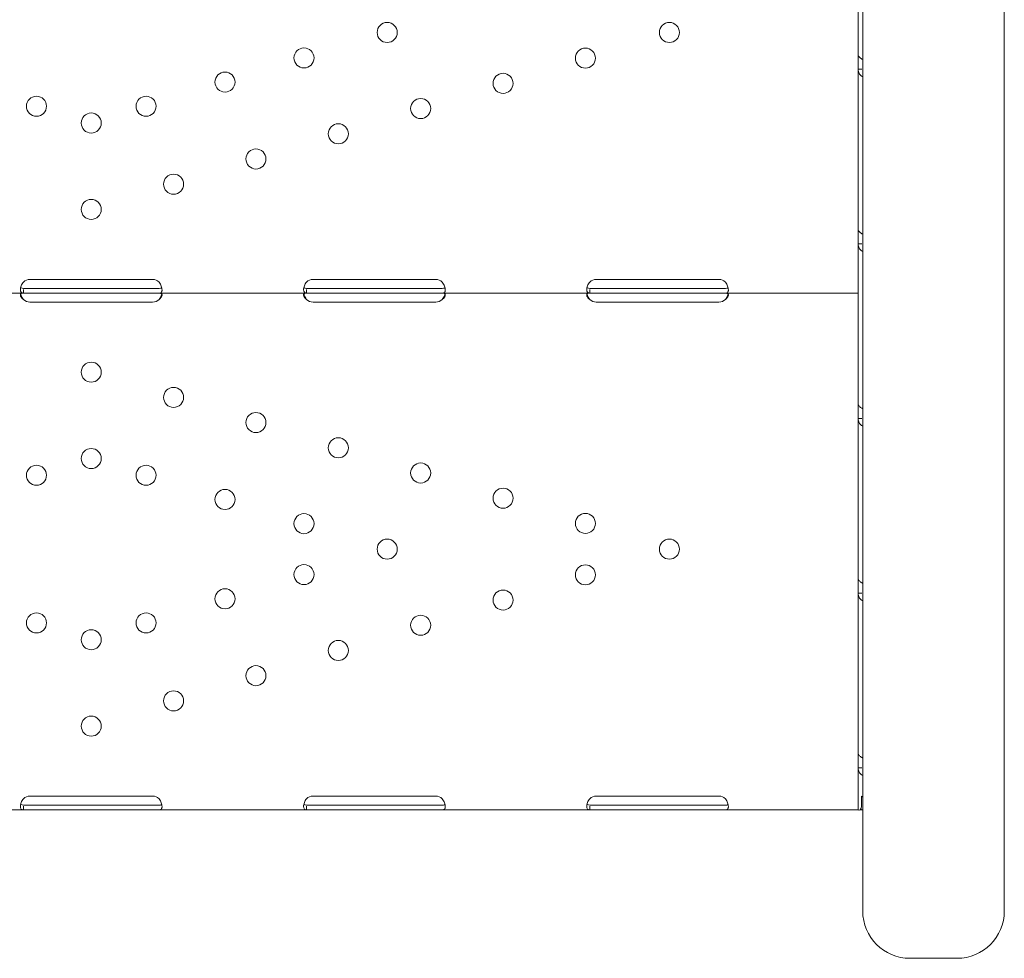
# Model space of a CAD drawing. Units: millimetres. Extents: x 39317 to 64119, y 17080 to 28060.
# Drawn here: x 50785 to 51203, y 18312 to 18710 of the extents above; entities that cross this region are included whole.
import ezdxf

# ---------------------------------------------------------------- set-up
doc = ezdxf.new("R2010")
doc.units = ezdxf.units.MM

# ---------------------------------------------------------------- blocks, each defined once
blk = doc.blocks.new('A$C57E8701E')
at = {"color": 0, "linetype": 'Continuous', "lineweight": 0}
for p, q in [((19727.59, 6331), (19727.59, 5737.53)), ((19787.59, 5737.53), (19787.59, 6300.98)), ((19725.65, 6011.39), (19725.65, 5943.4)), ((19725.65, 5943.4), (19725.65, 5937.38)), ((19725.65, 5938.97), (19725.65, 5847.18)), ((19725.65, 5938.97), (19725.65, 5938.97)), ((19725.65, 5937.38), (19725.65, 5869.38)), ((19725.65, 5937.38), (19727.23, 5937.38)), ((19725.65, 5869.38), (19725.65, 5863.36)), ((19725.65, 5863.36), (19725.65, 5795.37)), ((19725.65, 5863.36), (19727.23, 5863.36)), ((19374.65, 5848.27), (19426.65, 5848.27)), ((19494.65, 5848.28), (19546.65, 5848.28)), ((19614.65, 5848.28), (19666.65, 5848.28)), ((19725.65, 5842.48), (19725.65, 5847.18)), ((19371.9, 5842.48), (19309.4, 5842.48)), ((19374.65, 5844.48), (19371.9, 5844.48)), ((19371.9, 5842.48), (19371.9, 5844.06)), ((19374.65, 5842.48), (19371.9, 5842.48)), ((19426.65, 5844.48), (19374.65, 5844.48)), ((19426.65, 5842.48), (19374.65, 5842.48)), ((19429.4, 5844.48), (19426.65, 5844.48)), ((19429.4, 5842.48), (19426.65, 5842.48)), ((19491.9, 5842.48), (19429.4, 5842.48)), ((19494.65, 5844.48), (19491.9, 5844.48)), ((19491.9, 5842.48), (19491.9, 5844.06)), ((19494.65, 5842.48), (19491.9, 5842.48)), ((19546.65, 5844.48), (19494.65, 5844.48)), ((19546.65, 5842.48), (19494.65, 5842.48)), ((19549.4, 5844.48), (19546.65, 5844.48)), ((19549.4, 5842.48), (19546.65, 5842.48)), ((19611.9, 5842.48), (19549.4, 5842.48)), ((19614.65, 5844.48), (19611.9, 5844.48)), ((19611.9, 5842.48), (19611.9, 5844.06)), ((19614.65, 5842.48), (19611.9, 5842.48)), ((19666.65, 5844.48), (19614.65, 5844.48)), ((19666.65, 5842.48), (19614.65, 5842.48)), ((19669.4, 5844.48), (19666.65, 5844.48)), ((19669.4, 5842.48), (19666.65, 5842.48)), ((19725.65, 5842.48), (19669.4, 5842.48)), ((19725.65, 5842.48), (19725.65, 5839.78)), ((19426.65, 5838.69), (19374.65, 5838.69)), ((19546.65, 5838.69), (19494.65, 5838.69)), ((19666.65, 5838.69), (19614.65, 5838.69)), ((19725.65, 5839.78), (19725.65, 5748)), ((19725.65, 5795.37), (19725.65, 5789.35)), ((19725.65, 5789.35), (19725.65, 5721.36)), ((19725.65, 5789.35), (19727.23, 5789.35)), ((19725.65, 5748), (19725.65, 5748)), ((19727.59, 5580.58), (19727.59, 5737.53)), ((19787.59, 5737.53), (19787.59, 5580.58)), ((19725.65, 5721.36), (19725.65, 5715.33)), ((19725.65, 5719.99), (19725.65, 5628.21)), ((19725.65, 5719.99), (19725.65, 5719.99)), ((19725.65, 5715.33), (19725.65, 5647.34)), ((19725.65, 5715.33), (19727.23, 5715.33)), ((19725.65, 5647.34), (19725.65, 5641.32)), ((19725.65, 5641.32), (19725.65, 5623.6)), ((19725.65, 5641.32), (19727.23, 5641.32)), ((19374.65, 5629.3), (19426.65, 5629.3)), ((19494.65, 5629.3), (19546.65, 5629.3)), ((19614.65, 5629.3), (19666.65, 5629.3)), ((19727.03, 5624.96), (19727.03, 5629.24)), ((19374.65, 5625.51), (19371.9, 5625.51)), ((19371.9, 5623.51), (19371.9, 5625.08)), ((19426.65, 5625.51), (19374.65, 5625.51)), ((19429.4, 5625.51), (19426.65, 5625.51)), ((19494.65, 5625.51), (19491.9, 5625.51)), ((19491.9, 5623.51), (19491.9, 5625.08)), ((19546.65, 5625.51), (19494.65, 5625.51)), ((19549.4, 5625.51), (19546.65, 5625.51)), ((19614.65, 5625.51), (19611.9, 5625.51)), ((19611.9, 5623.51), (19611.9, 5625.08)), ((19666.65, 5625.51), (19614.65, 5625.51)), ((19669.4, 5625.51), (19666.65, 5625.51)), ((19725.65, 5623.51), (19725.65, 5628.21)), ((19371.9, 5623.51), (19309.4, 5623.51)), ((19374.65, 5623.51), (19371.9, 5623.51)), ((19426.65, 5623.51), (19374.65, 5623.51)), ((19429.4, 5623.51), (19426.65, 5623.51)), ((19491.9, 5623.51), (19429.4, 5623.51)), ((19494.65, 5623.51), (19491.9, 5623.51)), ((19546.65, 5623.51), (19494.65, 5623.51)), ((19549.4, 5623.51), (19546.65, 5623.51)), ((19611.9, 5623.51), (19549.4, 5623.51)), ((19614.65, 5623.51), (19611.9, 5623.51)), ((19666.65, 5623.51), (19614.65, 5623.51)), ((19669.4, 5623.51), (19666.65, 5623.51)), ((19725.65, 5623.51), (19669.4, 5623.51)), ((19725.65, 5623.55), (19725.65, 5623.6)), ((19725.65, 5623.55), (19725.66, 5623.55)), ((19726.41, 5623.51), (19727.07, 5623.66)), ((19726.61, 5623.55), (19727.59, 5623.55)), ((19747.59, 5560.58), (19767.59, 5560.58))]:
    blk.add_line(p, q, dxfattribs=at)
at = {"color": 0, "linetype": 'Continuous', "lineweight": 0, "extrusion": (0, 0, -1)}
for centre in [(-19526.08, 5952.97), (-19645.65, 5952.97), (-19490.81, 5942.17), (-19610.06, 5942.08), (-19457.34, 5931.93), (-19575.16, 5931.39), (-19377.43, 5921.68), (-19423.87, 5921.68), (-19540.26, 5920.71), (-19400.65, 5914.58), (-19505.36, 5910.02), (-19470.45, 5899.34), (-19435.55, 5888.66), (-19400.65, 5877.97), (-19400.65, 5808.99), (-19435.55, 5798.31), (-19470.45, 5787.63), (-19505.36, 5776.94), (-19400.65, 5772.39), (-19377.43, 5765.28), (-19423.87, 5765.28), (-19540.26, 5766.26), (-19457.34, 5755.04), (-19575.16, 5755.57), (-19490.81, 5744.79), (-19610.06, 5744.89), (-19526.08, 5733.99), (-19645.65, 5733.99), (-19490.81, 5723.2), (-19610.06, 5723.1), (-19457.34, 5712.95), (-19575.16, 5712.41), (-19377.43, 5702.71), (-19423.87, 5702.71), (-19540.26, 5701.73), (-19400.65, 5695.6), (-19505.36, 5691.05), (-19470.45, 5680.36), (-19435.55, 5669.68), (-19400.65, 5658.99)]:
    blk.add_circle(centre, 4.25, dxfattribs=at)
for centre, start, end in [((-19374.65, 5844.27), 46.6638, 90), ((-19426.65, 5844.27), 90, 133.3362), ((-19494.65, 5844.28), 46.5932, 90), ((-19546.65, 5844.28), 90, 133.4068), ((-19614.65, 5844.28), 46.5932, 90), ((-19666.65, 5844.28), 90, 133.4068), ((-19374.65, 5842.69), 270, 313.4773), ((-19426.65, 5842.69), 226.5227, 270), ((-19494.65, 5842.69), 270, 313.4068), ((-19546.65, 5842.69), 226.5932, 270), ((-19614.65, 5842.69), 270, 313.4068), ((-19666.65, 5842.69), 226.5932, 270), ((-19374.65, 5625.3), 46.6638, 90), ((-19426.65, 5625.3), 90, 133.3362), ((-19494.65, 5625.3), 46.5932, 90), ((-19546.65, 5625.3), 90, 133.4068), ((-19614.65, 5625.3), 46.5932, 90), ((-19666.65, 5625.3), 90, 133.4068)]:
    blk.add_arc(centre, 4, start, end, dxfattribs=at)
at = {"color": 0, "linetype": 'Continuous', "lineweight": 0}
for centre, start, end in [((19747.59, 5580.58), 180, 270), ((19767.59, 5580.58), 270, 0)]:
    blk.add_arc(centre, 20, start, end, dxfattribs=at)
blk.add_ellipse((19730.35, 5631.47), major_axis=(4.7, 0), ratio=0.672454, start_param=-2.356194, end_param=-2.200782, dxfattribs=at)
at = {"color": 0, "linetype": 'Continuous', "lineweight": 0, "extrusion": (0, 0, -1)}
blk.add_ellipse((19722.95, 5624.34), major_axis=(2.7, 0), ratio=0.672454, start_param=-0.051489, end_param=0, dxfattribs=at)
at = {"color": 0, "linetype": 'Continuous', "lineweight": 0}
for points, knots in [([(19725.65, 5943.4), (19725.65, 5943.23), (19725.76, 5943), (19726.21, 5942.48), (19726.54, 5942.19), (19727.15, 5941.76), (19727.36, 5941.62), (19727.59, 5941.49)], [0, 0, 0, 0, 0.25, 0.25, 0.5, 0.5, 0.6109581, 0.6109581, 0.6109581, 0.6109581]), ([(19727.59, 5934.16), (19727.41, 5934.23), (19727.25, 5934.32), (19726.65, 5934.7), (19726.29, 5935.11), (19725.79, 5936.11), (19725.65, 5936.71), (19725.65, 5937.38)], [0.4133243, 0.4133243, 0.4133243, 0.4133243, 0.5, 0.5, 0.75, 0.75, 1, 1, 1, 1]), ([(19725.65, 5869.38), (19725.65, 5869.22), (19725.76, 5868.99), (19726.21, 5868.47), (19726.54, 5868.17), (19727.15, 5867.74), (19727.36, 5867.61), (19727.59, 5867.48)], [0, 0, 0, 0, 0.25, 0.25, 0.5, 0.5, 0.6109581, 0.6109581, 0.6109581, 0.6109581]), ([(19727.59, 5860.15), (19727.41, 5860.22), (19727.25, 5860.3), (19726.65, 5860.69), (19726.29, 5861.09), (19725.79, 5862.1), (19725.65, 5862.7), (19725.65, 5863.36)], [0.4133243, 0.4133243, 0.4133243, 0.4133243, 0.5, 0.5, 0.75, 0.75, 1, 1, 1, 1]), ([(19371.91, 5847.18), (19371.49, 5846.67), (19371.17, 5846.1), (19370.86, 5845.24), (19370.78, 5844.95), (19370.7, 5844.53), (19370.68, 5844.39), (19370.66, 5844.19), (19370.66, 5844.12), (19370.66, 5844.02), (19370.65, 5843.99), (19370.65, 5843.94), (19370.65, 5843.93), (19370.65, 5843.9), (19370.65, 5843.9), (19370.65, 5843.88), (19370.65, 5843.87), (19370.65, 5843.41), (19370.76, 5843.06), (19371.17, 5842.6), (19371.48, 5842.48), (19371.9, 5842.48)], [0, 0, 0, 0, 0.25, 0.25, 0.375, 0.375, 0.4375, 0.4375, 0.46875, 0.46875, 0.484375, 0.484375, 0.492188, 0.492188, 0.496094, 0.496094, 0.5, 0.5, 0.75, 0.75, 1, 1, 1, 1]), ([(19429.4, 5842.48), (19429.82, 5842.48), (19430.13, 5842.57), (19430.44, 5842.9), (19430.52, 5843.04), (19430.6, 5843.3), (19430.62, 5843.4), (19430.64, 5843.56), (19430.64, 5843.62), (19430.65, 5843.71), (19430.65, 5843.74), (19430.65, 5843.78), (19430.65, 5843.8), (19430.65, 5843.82), (19430.65, 5843.83), (19430.65, 5843.85), (19430.65, 5843.85), (19430.65, 5844.31), (19430.54, 5844.85), (19430.12, 5845.99), (19429.81, 5846.59), (19429.4, 5847.18)], [0, 0, 0, 0, 0.25, 0.25, 0.375, 0.375, 0.4375, 0.4375, 0.46875, 0.46875, 0.484375, 0.484375, 0.492188, 0.492188, 0.496094, 0.496094, 0.5, 0.5, 0.75, 0.75, 1, 1, 1, 1]), ([(19491.9, 5847.18), (19491.49, 5846.67), (19491.17, 5846.1), (19490.86, 5845.24), (19490.78, 5844.95), (19490.7, 5844.53), (19490.68, 5844.39), (19490.66, 5844.19), (19490.66, 5844.12), (19490.65, 5844.02), (19490.65, 5843.99), (19490.65, 5843.94), (19490.65, 5843.93), (19490.65, 5843.9), (19490.65, 5843.89), (19490.65, 5843.88), (19490.65, 5843.87), (19490.65, 5843.41), (19490.76, 5843.06), (19491.17, 5842.6), (19491.49, 5842.48), (19491.9, 5842.48)], [0, 0, 0, 0, 0.25, 0.25, 0.375, 0.375, 0.4375, 0.4375, 0.46875, 0.46875, 0.484375, 0.484375, 0.492188, 0.492188, 0.496094, 0.496094, 0.5, 0.5, 0.75, 0.75, 1, 1, 1, 1]), ([(19549.4, 5842.48), (19549.82, 5842.48), (19550.13, 5842.57), (19550.44, 5842.89), (19550.52, 5843.04), (19550.6, 5843.3), (19550.62, 5843.4), (19550.64, 5843.56), (19550.64, 5843.62), (19550.65, 5843.71), (19550.65, 5843.74), (19550.65, 5843.78), (19550.65, 5843.8), (19550.65, 5843.82), (19550.65, 5843.83), (19550.65, 5843.84), (19550.65, 5843.85), (19550.65, 5844.31), (19550.54, 5844.85), (19550.13, 5845.99), (19549.82, 5846.59), (19549.4, 5847.18)], [0, 0, 0, 0, 0.25, 0.25, 0.375, 0.375, 0.4375, 0.4375, 0.46875, 0.46875, 0.484375, 0.484375, 0.492188, 0.492188, 0.496094, 0.496094, 0.5, 0.5, 0.75, 0.75, 1, 1, 1, 1]), ([(19611.9, 5847.18), (19611.49, 5846.67), (19611.17, 5846.1), (19610.86, 5845.24), (19610.78, 5844.95), (19610.7, 5844.53), (19610.68, 5844.39), (19610.66, 5844.19), (19610.66, 5844.12), (19610.65, 5844.02), (19610.65, 5843.99), (19610.65, 5843.94), (19610.65, 5843.93), (19610.65, 5843.9), (19610.65, 5843.89), (19610.65, 5843.88), (19610.65, 5843.87), (19610.65, 5843.41), (19610.76, 5843.06), (19611.17, 5842.6), (19611.49, 5842.48), (19611.9, 5842.48)], [0, 0, 0, 0, 0.25, 0.25, 0.375, 0.375, 0.4375, 0.4375, 0.46875, 0.46875, 0.484375, 0.484375, 0.492188, 0.492188, 0.496094, 0.496094, 0.5, 0.5, 0.75, 0.75, 1, 1, 1, 1]), ([(19669.4, 5842.48), (19669.82, 5842.48), (19670.13, 5842.57), (19670.44, 5842.89), (19670.52, 5843.04), (19670.6, 5843.3), (19670.62, 5843.4), (19670.64, 5843.56), (19670.64, 5843.62), (19670.65, 5843.71), (19670.65, 5843.74), (19670.65, 5843.78), (19670.65, 5843.8), (19670.65, 5843.82), (19670.65, 5843.83), (19670.65, 5843.84), (19670.65, 5843.85), (19670.65, 5844.31), (19670.54, 5844.85), (19670.13, 5845.99), (19669.82, 5846.59), (19669.4, 5847.18)], [0, 0, 0, 0, 0.25, 0.25, 0.375, 0.375, 0.4375, 0.4375, 0.46875, 0.46875, 0.484375, 0.484375, 0.492188, 0.492188, 0.496094, 0.496094, 0.5, 0.5, 0.75, 0.75, 1, 1, 1, 1]), ([(19371.91, 5842.48), (19371.49, 5842.48), (19371.17, 5842.43), (19370.86, 5842.25), (19370.78, 5842.17), (19370.7, 5842.01), (19370.68, 5841.96), (19370.66, 5841.83), (19370.65, 5841.77), (19370.65, 5841.55), (19370.68, 5841.4), (19370.75, 5841.16), (19370.78, 5841.08), (19370.84, 5840.96), (19370.86, 5840.92), (19370.89, 5840.86), (19370.9, 5840.84), (19370.92, 5840.81), (19370.93, 5840.8), (19370.94, 5840.78), (19370.94, 5840.78), (19370.94, 5840.77), (19370.95, 5840.77), (19370.95, 5840.76), (19370.95, 5840.76), (19371.03, 5840.64), (19371.14, 5840.5), (19371.46, 5840.17), (19371.66, 5839.99), (19371.9, 5839.78)], [0, 0, 0, 0, 0.25, 0.25, 0.375, 0.375, 0.4375, 0.4375, 0.5, 0.5, 0.625, 0.625, 0.6875, 0.6875, 0.71875, 0.71875, 0.734375, 0.734375, 0.742188, 0.742188, 0.746094, 0.746094, 0.748047, 0.748047, 0.75, 0.75, 0.875, 0.875, 1, 1, 1, 1]), ([(19370.77, 5844.86), (19370.82, 5844.79), (19370.88, 5844.73), (19371.17, 5844.55), (19371.48, 5844.48), (19371.9, 5844.48)], [0.6544312, 0.6544312, 0.6544312, 0.6544312, 0.75, 0.75, 1, 1, 1, 1]), ([(19370.77, 5842.12), (19370.78, 5842.05), (19370.8, 5841.97), (19370.84, 5841.83), (19370.87, 5841.72), (19370.91, 5841.6), (19370.93, 5841.54), (19370.94, 5841.51), (19370.95, 5841.49), (19370.95, 5841.48), (19370.95, 5841.48), (19371.03, 5841.27), (19371.14, 5841.02), (19371.46, 5840.46), (19371.66, 5840.14), (19371.9, 5839.78)], [0.6536847, 0.6536847, 0.6536847, 0.6536847, 0.6875, 0.6875, 0.71875, 0.734375, 0.7421875, 0.7460937, 0.7480469, 0.7480469, 0.75, 0.75, 0.875, 0.875, 1, 1, 1, 1]), ([(19429.4, 5844.48), (19429.82, 5844.48), (19430.13, 5844.53), (19430.41, 5844.7), (19430.47, 5844.75), (19430.52, 5844.82)], [0, 0, 0, 0, 0.25, 0.25, 0.3373743, 0.3373743, 0.3373743, 0.3373743]), ([(19429.4, 5839.78), (19429.82, 5840.08), (19430.13, 5840.41), (19430.44, 5840.9), (19430.52, 5841.07), (19430.6, 5841.31), (19430.62, 5841.39), (19430.64, 5841.54), (19430.65, 5841.62), (19430.65, 5841.84), (19430.62, 5841.96), (19430.55, 5842.11), (19430.52, 5842.15), (19430.46, 5842.22), (19430.44, 5842.23), (19430.41, 5842.26), (19430.39, 5842.27), (19430.38, 5842.28), (19430.37, 5842.29), (19430.36, 5842.29), (19430.36, 5842.29), (19430.35, 5842.3), (19430.35, 5842.3), (19430.35, 5842.3), (19430.35, 5842.3), (19430.27, 5842.35), (19430.16, 5842.39), (19429.84, 5842.46), (19429.64, 5842.48), (19429.4, 5842.48)], [0, 0, 0, 0, 0.25, 0.25, 0.375, 0.375, 0.4375, 0.4375, 0.5, 0.5, 0.625, 0.625, 0.6875, 0.6875, 0.71875, 0.71875, 0.734375, 0.734375, 0.742188, 0.742188, 0.746094, 0.746094, 0.748047, 0.748047, 0.75, 0.75, 0.875, 0.875, 1, 1, 1, 1]), ([(19429.4, 5839.78), (19429.82, 5840.3), (19430.13, 5840.87), (19430.42, 5841.67), (19430.49, 5841.9), (19430.54, 5842.12)], [0, 0, 0, 0, 0.25, 0.25, 0.3482906, 0.3482906, 0.3482906, 0.3482906]), ([(19491.9, 5842.48), (19491.48, 5842.48), (19491.17, 5842.43), (19490.86, 5842.25), (19490.78, 5842.17), (19490.7, 5842.01), (19490.68, 5841.96), (19490.66, 5841.83), (19490.65, 5841.77), (19490.65, 5841.55), (19490.68, 5841.4), (19490.75, 5841.16), (19490.78, 5841.08), (19490.84, 5840.96), (19490.86, 5840.92), (19490.89, 5840.86), (19490.91, 5840.84), (19490.92, 5840.81), (19490.93, 5840.8), (19490.94, 5840.78), (19490.94, 5840.78), (19490.95, 5840.77), (19490.95, 5840.76), (19490.95, 5840.76), (19490.95, 5840.76), (19491.03, 5840.64), (19491.14, 5840.49), (19491.46, 5840.17), (19491.66, 5839.99), (19491.9, 5839.78)], [0, 0, 0, 0, 0.25, 0.25, 0.375, 0.375, 0.4375, 0.4375, 0.5, 0.5, 0.625, 0.625, 0.6875, 0.6875, 0.71875, 0.71875, 0.734375, 0.734375, 0.742188, 0.742188, 0.746094, 0.746094, 0.748047, 0.748047, 0.75, 0.75, 0.875, 0.875, 1, 1, 1, 1]), ([(19490.77, 5844.87), (19490.82, 5844.79), (19490.88, 5844.73), (19491.17, 5844.55), (19491.49, 5844.48), (19491.9, 5844.48)], [0.6532688, 0.6532688, 0.6532688, 0.6532688, 0.75, 0.75, 1, 1, 1, 1]), ([(19490.77, 5842.13), (19490.78, 5842.05), (19490.8, 5841.97), (19490.84, 5841.83), (19490.87, 5841.72), (19490.91, 5841.6), (19490.93, 5841.54), (19490.94, 5841.51), (19490.95, 5841.49), (19490.95, 5841.48), (19490.95, 5841.48), (19491.03, 5841.27), (19491.14, 5841.02), (19491.46, 5840.46), (19491.66, 5840.14), (19491.9, 5839.78)], [0.6532396, 0.6532396, 0.6532396, 0.6532396, 0.6875, 0.6875, 0.71875, 0.734375, 0.7421875, 0.7460937, 0.7480469, 0.7480469, 0.75, 0.75, 0.875, 0.875, 1, 1, 1, 1]), ([(19549.4, 5844.48), (19549.82, 5844.48), (19550.13, 5844.53), (19550.41, 5844.7), (19550.47, 5844.75), (19550.52, 5844.82)], [0, 0, 0, 0, 0.25, 0.25, 0.3385106, 0.3385106, 0.3385106, 0.3385106]), ([(19549.4, 5839.78), (19549.82, 5840.08), (19550.13, 5840.41), (19550.44, 5840.9), (19550.52, 5841.07), (19550.6, 5841.31), (19550.62, 5841.39), (19550.64, 5841.54), (19550.65, 5841.62), (19550.65, 5841.84), (19550.62, 5841.96), (19550.55, 5842.11), (19550.52, 5842.15), (19550.46, 5842.22), (19550.44, 5842.23), (19550.41, 5842.26), (19550.4, 5842.27), (19550.38, 5842.28), (19550.37, 5842.29), (19550.36, 5842.29), (19550.36, 5842.29), (19550.36, 5842.3), (19550.35, 5842.3), (19550.35, 5842.3), (19550.35, 5842.3), (19550.27, 5842.35), (19550.16, 5842.39), (19549.84, 5842.46), (19549.64, 5842.48), (19549.4, 5842.48)], [0, 0, 0, 0, 0.25, 0.25, 0.375, 0.375, 0.4375, 0.4375, 0.5, 0.5, 0.625, 0.625, 0.6875, 0.6875, 0.71875, 0.71875, 0.734375, 0.734375, 0.742188, 0.742188, 0.746094, 0.746094, 0.748047, 0.748047, 0.75, 0.75, 0.875, 0.875, 1, 1, 1, 1]), ([(19549.4, 5839.78), (19549.82, 5840.3), (19550.13, 5840.87), (19550.42, 5841.67), (19550.49, 5841.9), (19550.54, 5842.12)], [0, 0, 0, 0, 0.25, 0.25, 0.3487472, 0.3487472, 0.3487472, 0.3487472]), ([(19611.9, 5842.48), (19611.48, 5842.48), (19611.17, 5842.43), (19610.86, 5842.25), (19610.78, 5842.17), (19610.7, 5842.01), (19610.68, 5841.96), (19610.66, 5841.83), (19610.65, 5841.77), (19610.65, 5841.55), (19610.68, 5841.4), (19610.75, 5841.16), (19610.78, 5841.08), (19610.84, 5840.96), (19610.86, 5840.92), (19610.89, 5840.86), (19610.91, 5840.84), (19610.92, 5840.81), (19610.93, 5840.8), (19610.94, 5840.78), (19610.94, 5840.78), (19610.95, 5840.77), (19610.95, 5840.76), (19610.95, 5840.76), (19610.95, 5840.76), (19611.03, 5840.64), (19611.14, 5840.49), (19611.46, 5840.17), (19611.66, 5839.99), (19611.9, 5839.78)], [0, 0, 0, 0, 0.25, 0.25, 0.375, 0.375, 0.4375, 0.4375, 0.5, 0.5, 0.625, 0.625, 0.6875, 0.6875, 0.71875, 0.71875, 0.734375, 0.734375, 0.742188, 0.742188, 0.746094, 0.746094, 0.748047, 0.748047, 0.75, 0.75, 0.875, 0.875, 1, 1, 1, 1]), ([(19610.77, 5844.87), (19610.82, 5844.79), (19610.88, 5844.73), (19611.17, 5844.55), (19611.49, 5844.48), (19611.9, 5844.48)], [0.6532688, 0.6532688, 0.6532688, 0.6532688, 0.75, 0.75, 1, 1, 1, 1]), ([(19610.77, 5842.13), (19610.78, 5842.05), (19610.8, 5841.97), (19610.84, 5841.83), (19610.87, 5841.72), (19610.91, 5841.6), (19610.93, 5841.54), (19610.94, 5841.51), (19610.95, 5841.49), (19610.95, 5841.48), (19610.95, 5841.48), (19611.03, 5841.27), (19611.14, 5841.02), (19611.46, 5840.46), (19611.66, 5840.14), (19611.9, 5839.78)], [0.6532396, 0.6532396, 0.6532396, 0.6532396, 0.6875, 0.6875, 0.71875, 0.734375, 0.7421875, 0.7460937, 0.7480469, 0.7480469, 0.75, 0.75, 0.875, 0.875, 1, 1, 1, 1]), ([(19669.4, 5844.48), (19669.82, 5844.48), (19670.13, 5844.53), (19670.41, 5844.7), (19670.47, 5844.75), (19670.52, 5844.82)], [0, 0, 0, 0, 0.25, 0.25, 0.3385106, 0.3385106, 0.3385106, 0.3385106]), ([(19669.4, 5839.78), (19669.82, 5840.08), (19670.13, 5840.41), (19670.44, 5840.9), (19670.52, 5841.07), (19670.6, 5841.31), (19670.62, 5841.39), (19670.64, 5841.54), (19670.65, 5841.62), (19670.65, 5841.84), (19670.62, 5841.96), (19670.55, 5842.11), (19670.52, 5842.15), (19670.46, 5842.22), (19670.44, 5842.23), (19670.41, 5842.26), (19670.4, 5842.27), (19670.38, 5842.28), (19670.37, 5842.29), (19670.36, 5842.29), (19670.36, 5842.29), (19670.36, 5842.3), (19670.35, 5842.3), (19670.35, 5842.3), (19670.35, 5842.3), (19670.27, 5842.35), (19670.16, 5842.39), (19669.84, 5842.46), (19669.64, 5842.48), (19669.4, 5842.48)], [0, 0, 0, 0, 0.25, 0.25, 0.375, 0.375, 0.4375, 0.4375, 0.5, 0.5, 0.625, 0.625, 0.6875, 0.6875, 0.71875, 0.71875, 0.734375, 0.734375, 0.742188, 0.742188, 0.746094, 0.746094, 0.748047, 0.748047, 0.75, 0.75, 0.875, 0.875, 1, 1, 1, 1]), ([(19669.4, 5839.78), (19669.82, 5840.3), (19670.13, 5840.87), (19670.42, 5841.67), (19670.49, 5841.9), (19670.54, 5842.12)], [0, 0, 0, 0, 0.25, 0.25, 0.3487472, 0.3487472, 0.3487472, 0.3487472]), ([(19725.65, 5795.37), (19725.65, 5795.2), (19725.76, 5794.98), (19726.21, 5794.45), (19726.54, 5794.16), (19727.15, 5793.73), (19727.36, 5793.6), (19727.59, 5793.46)], [0, 0, 0, 0, 0.25, 0.25, 0.5, 0.5, 0.6109581, 0.6109581, 0.6109581, 0.6109581]), ([(19727.59, 5786.13), (19727.41, 5786.2), (19727.25, 5786.29), (19726.65, 5786.67), (19726.29, 5787.08), (19725.79, 5788.09), (19725.65, 5788.69), (19725.65, 5789.35)], [0.4133243, 0.4133243, 0.4133243, 0.4133243, 0.5, 0.5, 0.75, 0.75, 1, 1, 1, 1]), ([(19725.65, 5721.36), (19725.65, 5721.19), (19725.76, 5720.96), (19726.21, 5720.44), (19726.54, 5720.15), (19727.15, 5719.72), (19727.36, 5719.58), (19727.59, 5719.45)], [0, 0, 0, 0, 0.25, 0.25, 0.5, 0.5, 0.6109581, 0.6109581, 0.6109581, 0.6109581]), ([(19727.59, 5712.12), (19727.41, 5712.19), (19727.25, 5712.27), (19726.65, 5712.66), (19726.29, 5713.07), (19725.79, 5714.07), (19725.65, 5714.67), (19725.65, 5715.33)], [0.4133243, 0.4133243, 0.4133243, 0.4133243, 0.5, 0.5, 0.75, 0.75, 1, 1, 1, 1]), ([(19725.65, 5647.34), (19725.65, 5647.18), (19725.76, 5646.95), (19726.21, 5646.43), (19726.54, 5646.13), (19727.15, 5645.7), (19727.36, 5645.57), (19727.59, 5645.44)], [0, 0, 0, 0, 0.25, 0.25, 0.5, 0.5, 0.6109581, 0.6109581, 0.6109581, 0.6109581]), ([(19727.59, 5638.1), (19727.41, 5638.18), (19727.25, 5638.26), (19726.65, 5638.65), (19726.29, 5639.05), (19725.79, 5640.06), (19725.65, 5640.66), (19725.65, 5641.32)], [0.4133243, 0.4133243, 0.4133243, 0.4133243, 0.5, 0.5, 0.75, 0.75, 1, 1, 1, 1]), ([(19371.91, 5628.21), (19371.49, 5627.69), (19371.17, 5627.12), (19370.86, 5626.26), (19370.78, 5625.97), (19370.7, 5625.55), (19370.68, 5625.41), (19370.66, 5625.21), (19370.66, 5625.14), (19370.66, 5625.05), (19370.65, 5625.01), (19370.65, 5624.97), (19370.65, 5624.95), (19370.65, 5624.93), (19370.65, 5624.92), (19370.65, 5624.9), (19370.65, 5624.89), (19370.65, 5624.43), (19370.76, 5624.08), (19371.17, 5623.62), (19371.48, 5623.51), (19371.9, 5623.51)], [0, 0, 0, 0, 0.25, 0.25, 0.375, 0.375, 0.4375, 0.4375, 0.46875, 0.46875, 0.484375, 0.484375, 0.492188, 0.492188, 0.496094, 0.496094, 0.5, 0.5, 0.75, 0.75, 1, 1, 1, 1]), ([(19370.77, 5625.89), (19370.82, 5625.82), (19370.88, 5625.76), (19371.17, 5625.57), (19371.48, 5625.51), (19371.9, 5625.51)], [0.6544312, 0.6544312, 0.6544312, 0.6544312, 0.75, 0.75, 1, 1, 1, 1]), ([(19429.4, 5623.51), (19429.82, 5623.51), (19430.13, 5623.59), (19430.44, 5623.92), (19430.52, 5624.06), (19430.6, 5624.33), (19430.62, 5624.42), (19430.64, 5624.59), (19430.64, 5624.64), (19430.65, 5624.73), (19430.65, 5624.76), (19430.65, 5624.8), (19430.65, 5624.82), (19430.65, 5624.84), (19430.65, 5624.85), (19430.65, 5624.87), (19430.65, 5624.88), (19430.65, 5625.33), (19430.54, 5625.87), (19430.12, 5627.01), (19429.81, 5627.61), (19429.4, 5628.21)], [0, 0, 0, 0, 0.25, 0.25, 0.375, 0.375, 0.4375, 0.4375, 0.46875, 0.46875, 0.484375, 0.484375, 0.492188, 0.492188, 0.496094, 0.496094, 0.5, 0.5, 0.75, 0.75, 1, 1, 1, 1]), ([(19429.4, 5625.51), (19429.82, 5625.51), (19430.13, 5625.55), (19430.41, 5625.72), (19430.47, 5625.78), (19430.52, 5625.84)], [0, 0, 0, 0, 0.25, 0.25, 0.3373743, 0.3373743, 0.3373743, 0.3373743]), ([(19491.9, 5628.21), (19491.49, 5627.69), (19491.17, 5627.12), (19490.86, 5626.26), (19490.78, 5625.97), (19490.7, 5625.55), (19490.68, 5625.41), (19490.66, 5625.21), (19490.66, 5625.14), (19490.65, 5625.04), (19490.65, 5625.01), (19490.65, 5624.96), (19490.65, 5624.95), (19490.65, 5624.92), (19490.65, 5624.92), (19490.65, 5624.9), (19490.65, 5624.89), (19490.65, 5624.43), (19490.76, 5624.08), (19491.17, 5623.62), (19491.49, 5623.51), (19491.9, 5623.51)], [0, 0, 0, 0, 0.25, 0.25, 0.375, 0.375, 0.4375, 0.4375, 0.46875, 0.46875, 0.484375, 0.484375, 0.492188, 0.492188, 0.496094, 0.496094, 0.5, 0.5, 0.75, 0.75, 1, 1, 1, 1]), ([(19490.77, 5625.89), (19490.82, 5625.82), (19490.88, 5625.76), (19491.17, 5625.57), (19491.49, 5625.51), (19491.9, 5625.51)], [0.6532688, 0.6532688, 0.6532688, 0.6532688, 0.75, 0.75, 1, 1, 1, 1]), ([(19549.4, 5623.51), (19549.82, 5623.51), (19550.13, 5623.59), (19550.44, 5623.92), (19550.52, 5624.06), (19550.6, 5624.32), (19550.62, 5624.42), (19550.64, 5624.58), (19550.64, 5624.64), (19550.65, 5624.73), (19550.65, 5624.76), (19550.65, 5624.8), (19550.65, 5624.82), (19550.65, 5624.84), (19550.65, 5624.85), (19550.65, 5624.86), (19550.65, 5624.87), (19550.65, 5625.33), (19550.54, 5625.87), (19550.13, 5627.01), (19549.82, 5627.61), (19549.4, 5628.21)], [0, 0, 0, 0, 0.25, 0.25, 0.375, 0.375, 0.4375, 0.4375, 0.46875, 0.46875, 0.484375, 0.484375, 0.492188, 0.492188, 0.496094, 0.496094, 0.5, 0.5, 0.75, 0.75, 1, 1, 1, 1]), ([(19549.4, 5625.51), (19549.82, 5625.51), (19550.13, 5625.55), (19550.41, 5625.72), (19550.47, 5625.78), (19550.52, 5625.84)], [0, 0, 0, 0, 0.25, 0.25, 0.3385106, 0.3385106, 0.3385106, 0.3385106]), ([(19611.9, 5628.21), (19611.49, 5627.69), (19611.17, 5627.12), (19610.86, 5626.26), (19610.78, 5625.97), (19610.7, 5625.55), (19610.68, 5625.41), (19610.66, 5625.21), (19610.66, 5625.14), (19610.65, 5625.04), (19610.65, 5625.01), (19610.65, 5624.96), (19610.65, 5624.95), (19610.65, 5624.92), (19610.65, 5624.92), (19610.65, 5624.9), (19610.65, 5624.89), (19610.65, 5624.43), (19610.76, 5624.08), (19611.17, 5623.62), (19611.49, 5623.51), (19611.9, 5623.51)], [0, 0, 0, 0, 0.25, 0.25, 0.375, 0.375, 0.4375, 0.4375, 0.46875, 0.46875, 0.484375, 0.484375, 0.492188, 0.492188, 0.496094, 0.496094, 0.5, 0.5, 0.75, 0.75, 1, 1, 1, 1]), ([(19610.77, 5625.89), (19610.82, 5625.82), (19610.88, 5625.76), (19611.17, 5625.57), (19611.49, 5625.51), (19611.9, 5625.51)], [0.6532688, 0.6532688, 0.6532688, 0.6532688, 0.75, 0.75, 1, 1, 1, 1]), ([(19669.4, 5623.51), (19669.82, 5623.51), (19670.13, 5623.59), (19670.44, 5623.92), (19670.52, 5624.06), (19670.6, 5624.32), (19670.62, 5624.42), (19670.64, 5624.58), (19670.64, 5624.64), (19670.65, 5624.73), (19670.65, 5624.76), (19670.65, 5624.8), (19670.65, 5624.82), (19670.65, 5624.84), (19670.65, 5624.85), (19670.65, 5624.86), (19670.65, 5624.87), (19670.65, 5625.33), (19670.54, 5625.87), (19670.13, 5627.01), (19669.82, 5627.61), (19669.4, 5628.21)], [0, 0, 0, 0, 0.25, 0.25, 0.375, 0.375, 0.4375, 0.4375, 0.46875, 0.46875, 0.484375, 0.484375, 0.492188, 0.492188, 0.496094, 0.496094, 0.5, 0.5, 0.75, 0.75, 1, 1, 1, 1]), ([(19669.4, 5625.51), (19669.82, 5625.51), (19670.13, 5625.55), (19670.41, 5625.72), (19670.47, 5625.78), (19670.52, 5625.84)], [0, 0, 0, 0, 0.25, 0.25, 0.3385106, 0.3385106, 0.3385106, 0.3385106]), ([(19725.93, 5623.39), (19726.06, 5623.39), (19726.22, 5623.43), (19726.43, 5623.52), (19726.5, 5623.56), (19726.58, 5623.63), (19726.61, 5623.65), (19726.65, 5623.69), (19726.66, 5623.7), (19726.68, 5623.73), (19726.69, 5623.74), (19726.85, 5623.97), (19726.97, 5624.37), (19727.03, 5624.96)], [0, 0, 0, 0, 0.25, 0.25, 0.375, 0.375, 0.4375, 0.4375, 0.46875, 0.46875, 0.5, 0.5, 1, 1, 1, 1])]:
    blk.add_open_spline(points, degree=3, knots=knots, dxfattribs=at)
for points in [[(19725.65, 5937.12), (19725.65, 5937.12), (19725.65, 5937.12), (19725.65, 5937.12)], [(19725.65, 5869.31), (19725.65, 5869.25), (19725.65, 5869.19), (19725.65, 5869.13)], [(19725.65, 5865.03), (19725.65, 5865.03), (19725.65, 5865.03), (19725.65, 5865.03)], [(19725.65, 5863.11), (19725.65, 5863.11), (19725.65, 5863.11), (19725.65, 5863.11)], [(19725.65, 5795.29), (19725.65, 5795.24), (19725.65, 5795.18), (19725.65, 5795.12)], [(19725.65, 5791.02), (19725.65, 5791.02), (19725.65, 5791.02), (19725.65, 5791.02)], [(19725.65, 5789.09), (19725.65, 5789.09), (19725.65, 5789.09), (19725.65, 5789.1)], [(19725.65, 5717), (19725.65, 5717), (19725.65, 5717.01), (19725.65, 5717.01)], [(19725.65, 5715.08), (19725.65, 5715.08), (19725.65, 5715.08), (19725.65, 5715.08)], [(19725.65, 5647.26), (19725.65, 5647.21), (19725.65, 5647.15), (19725.65, 5647.09)], [(19725.65, 5642.99), (19725.65, 5642.99), (19725.65, 5642.99), (19725.65, 5642.99)], [(19725.65, 5641.07), (19725.65, 5641.07), (19725.65, 5641.07), (19725.65, 5641.07)], [(19725.65, 5623.6), (19725.65, 5623.52), (19725.75, 5623.44), (19725.93, 5623.39)], [(19726.41, 5623.51), (19726.4, 5623.5), (19726.41, 5623.51), (19726.31, 5623.47)]]:
    blk.add_open_spline(points, degree=3, dxfattribs=at)

msp = doc.modelspace()

# ---------------------------------------------------------------- block references
msp.add_blockref('A$C57E8701E', (31415.14, 12751.3))

doc.saveas('drawing.dxf')
